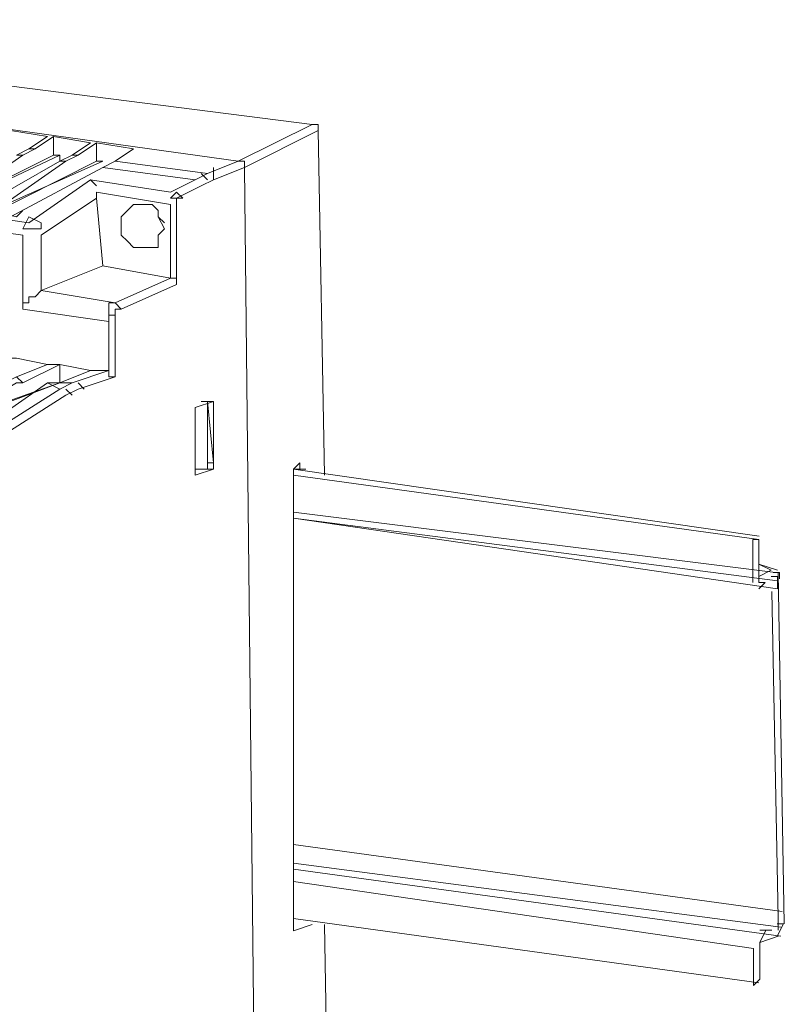
# Model space of a CAD drawing. Units: centimetres. Extents: x -13.8 to 13.8, y -9.2 to 9.2.
# Drawn here: x -6.8 to -4.8, y 3.4 to 5.9 of the extents above; entities that cross this region are included whole.
import ezdxf

# ---------------------------------------------------------------- set-up
doc = ezdxf.new("R2010")
doc.units = ezdxf.units.CM
doc.header["$MEASUREMENT"] = 0
doc.layers.add('layer 1', color=7, linetype='Continuous')

msp = doc.modelspace()

# ---------------------------------------------------------------- linework, layer by layer
at = {"layer": 'layer 1', "lineweight": 5}
for points in [[(-6.22207, 5.58028), (-6.22207, 5.58028), (-8.84206, 5.94549), (-8.84206, 5.94549)], [(-6.03153, 5.67554), (-6.03153, 5.67554), (-7.15892, 5.81845), (-7.15892, 5.81845)], [(-9.15964, 5.77081), (-9.15964, 5.77081), (-6.76194, 5.42148), (-6.76194, 5.42148)], [(-6.77782, 5.38972), (-6.77782, 5.38972), (-9.15964, 5.72317), (-9.15964, 5.72317)], [(-6.22207, 5.58028), (-6.22207, 5.58028), (-6.03153, 5.67554), (-6.03153, 5.67554)], [(-6.7143, 5.64379), (-6.7143, 5.64379), (-6.80958, 5.65967), (-6.80958, 5.65967)], [(-6.76194, 5.61203), (-6.76194, 5.61203), (-6.7143, 5.64379), (-6.7143, 5.64379)], [(-6.69844, 5.64379), (-6.69844, 5.64379), (-6.74606, 5.61203), (-6.74606, 5.61203)], [(-6.69844, 5.59615), (-6.69844, 5.59615), (-6.69844, 5.64379), (-6.69844, 5.64379)], [(-6.60316, 5.62791), (-6.60316, 5.62791), (-6.69844, 5.64379), (-6.69844, 5.64379)], [(-6.01565, 5.65967), (-6.01565, 5.65967), (-6.20619, 5.5644), (-6.20619, 5.5644)], [(-5.99977, 4.77046), (-5.99977, 4.77046), (-6.01565, 5.65967), (-6.01565, 5.65967)], [(-6.6508, 5.59615), (-6.6508, 5.59615), (-6.60316, 5.62791), (-6.60316, 5.62791)], [(-6.58728, 5.62791), (-6.58728, 5.62791), (-6.63492, 5.59615), (-6.63492, 5.59615)], [(-6.58728, 5.58028), (-6.58728, 5.58028), (-6.58728, 5.62791), (-6.58728, 5.62791)], [(-6.492, 5.61203), (-6.492, 5.61203), (-6.58728, 5.62791), (-6.58728, 5.62791)], [(-6.69844, 5.59615), (-6.69844, 5.59615), (-6.98426, 5.45324), (-6.98426, 5.45324)], [(-6.76194, 5.61203), (-6.76194, 5.61203), (-6.7937, 5.59615), (-6.7937, 5.59615)], [(-6.77782, 5.59615), (-6.77782, 5.59615), (-6.7937, 5.59615), (-6.7937, 5.59615)], [(-6.74606, 5.61203), (-6.74606, 5.61203), (-6.77782, 5.59615), (-6.77782, 5.59615)], [(-6.74606, 5.61203), (-6.74606, 5.61203), (-6.76194, 5.61203), (-6.76194, 5.61203)], [(-6.68256, 5.59615), (-6.68256, 5.59615), (-6.69844, 5.59615), (-6.69844, 5.59615)], [(-6.68256, 5.58028), (-6.68256, 5.58028), (-6.68256, 5.59615), (-6.68256, 5.59615)], [(-6.6508, 5.59615), (-6.6508, 5.59615), (-6.68256, 5.58028), (-6.68256, 5.58028)], [(-6.63492, 5.59615), (-6.63492, 5.59615), (-6.66668, 5.58028), (-6.66668, 5.58028)], [(-6.63492, 5.59615), (-6.63492, 5.59615), (-6.6508, 5.59615), (-6.6508, 5.59615)], [(-6.53964, 5.58028), (-6.53964, 5.58028), (-6.492, 5.61203), (-6.492, 5.61203)], [(-6.58728, 5.58028), (-6.58728, 5.58028), (-6.8731, 5.43736), (-6.8731, 5.43736)], [(-6.66668, 5.58028), (-6.66668, 5.58028), (-6.68256, 5.58028), (-6.68256, 5.58028)], [(-6.5714, 5.58028), (-6.5714, 5.58028), (-6.58728, 5.58028), (-6.58728, 5.58028)], [(-6.5714, 5.58028), (-6.5714, 5.58028), (-6.5714, 5.58028), (-6.5714, 5.58028)], [(-6.33322, 5.53264), (-6.33322, 5.53264), (-6.5714, 5.5644), (-6.5714, 5.5644)], [(-6.30146, 5.54852), (-6.30146, 5.54852), (-6.22207, 5.58028), (-6.22207, 5.58028)], [(-6.20619, 5.5644), (-6.20619, 5.5644), (-6.28558, 5.53264), (-6.28558, 5.53264)], [(-6.20619, 5.5644), (-6.20619, 5.5644), (-6.17443, 2.61094), (-6.17443, 2.61094)], [(-6.30146, 5.54852), (-6.30146, 5.54852), (-6.33322, 5.53264), (-6.33322, 5.53264)], [(-6.76194, 5.42148), (-6.76194, 5.42148), (-6.60316, 5.53264), (-6.60316, 5.53264)], [(-6.60316, 5.53264), (-6.60316, 5.53264), (-6.39674, 5.50088), (-6.39674, 5.50088)], [(-6.39674, 5.50088), (-6.39674, 5.50088), (-6.33322, 5.53264), (-6.33322, 5.53264)], [(-6.31734, 5.51676), (-6.31734, 5.51676), (-6.38086, 5.485), (-6.38086, 5.485)], [(-6.28558, 5.53264), (-6.28558, 5.53264), (-6.31734, 5.51676), (-6.31734, 5.51676)], [(-6.58728, 5.485), (-6.58728, 5.485), (-6.73018, 5.38972), (-6.73018, 5.38972)], [(-6.58728, 5.485), (-6.58728, 5.485), (-6.5714, 5.31034), (-6.5714, 5.31034)], [(-6.38086, 5.485), (-6.38086, 5.485), (-6.38086, 5.2627), (-6.38086, 5.2627)], [(-6.7937, 5.43736), (-6.7937, 5.43736), (-6.77782, 5.45324), (-6.77782, 5.45324)], [(-6.77782, 5.19918), (-6.77782, 5.19918), (-6.77782, 5.38972), (-6.77782, 5.38972)], [(-6.73018, 5.38972), (-6.73018, 5.38972), (-6.73018, 5.24682), (-6.73018, 5.24682)], [(-6.5714, 5.31034), (-6.5714, 5.31034), (-6.73018, 5.24682), (-6.73018, 5.24682)], [(-6.5714, 5.31034), (-6.5714, 5.31034), (-6.39674, 5.27858), (-6.39674, 5.27858)], [(-6.38086, 5.2627), (-6.38086, 5.2627), (-6.52376, 5.19918), (-6.52376, 5.19918)], [(-6.73018, 5.24682), (-6.73018, 5.24682), (-6.53964, 5.21506), (-6.53964, 5.21506)], [(-6.55552, 5.16742), (-6.55552, 5.16742), (-6.77782, 5.19918), (-6.77782, 5.19918)], [(-6.55552, 5.0404), (-6.55552, 5.0404), (-6.55552, 5.16742), (-6.55552, 5.16742)], [(-6.53964, 5.16742), (-6.53964, 5.16742), (-6.53964, 5.02452), (-6.53964, 5.02452)], [(-6.7937, 5.02452), (-6.7937, 5.02452), (-6.7143, 5.05628), (-6.7143, 5.05628)], [(-6.68256, 5.05628), (-6.68256, 5.05628), (-6.77782, 5.00864), (-6.77782, 5.00864)], [(-6.68256, 5.00864), (-6.68256, 5.00864), (-6.68256, 5.05628), (-6.68256, 5.05628)], [(-6.68256, 5.00864), (-6.68256, 5.00864), (-6.60316, 5.0404), (-6.60316, 5.0404)], [(-6.55552, 5.0404), (-6.55552, 5.0404), (-6.60316, 5.0404), (-6.60316, 5.0404)], [(-6.68256, 5.00864), (-6.68256, 5.00864), (-6.9525, 4.91336), (-6.9525, 4.91336)], [(-6.77782, 5.00864), (-6.77782, 5.00864), (-6.7937, 5.00864), (-6.7937, 5.00864)], [(-6.68256, 4.99276), (-6.68256, 4.99276), (-6.7143, 5.00864), (-6.7143, 5.00864)], [(-6.68256, 5.00864), (-6.68256, 5.00864), (-6.68256, 5.00864), (-6.68256, 5.00864)], [(-6.6508, 5.00864), (-6.6508, 5.00864), (-6.68256, 4.99276), (-6.68256, 4.99276)], [(-6.53964, 5.02452), (-6.53964, 5.02452), (-6.63492, 4.99276), (-6.63492, 4.99276)], [(-6.85722, 4.8816), (-6.85722, 4.8816), (-6.68256, 4.99276), (-6.68256, 4.99276)], [(-6.63492, 4.99276), (-6.63492, 4.99276), (-6.66668, 4.97688), (-6.66668, 4.97688)], [(-6.66668, 4.97688), (-6.66668, 4.97688), (-6.84134, 4.86572), (-6.84134, 4.86572)], [(-6.30146, 4.961), (-6.30146, 4.961), (-6.30146, 4.80222), (-6.30146, 4.80222)], [(-6.30146, 4.961), (-6.30146, 4.961), (-6.28558, 4.80222), (-6.28558, 4.80222)], [(-6.30146, 4.80222), (-6.30146, 4.80222), (-6.28558, 4.80222), (-6.28558, 4.80222)], [(-6.07917, 4.78634), (-6.07917, 4.78634), (-6.06329, 4.80222), (-6.06329, 4.80222)], [(-6.06329, 4.80222), (-6.06329, 4.80222), (-6.06329, 4.78634), (-6.06329, 4.78634)], [(-6.33322, 4.78634), (-6.33322, 4.78634), (-6.30146, 4.78634), (-6.30146, 4.78634)], [(-6.28558, 4.78634), (-6.28558, 4.78634), (-6.30146, 4.78634), (-6.30146, 4.78634)], [(-4.87864, 4.61355), (-4.87864, 4.61355), (-6.07917, 4.78634), (-6.07917, 4.78634)], [(-6.07917, 3.59543), (-6.07917, 3.59543), (-6.07917, 4.78634), (-6.07917, 4.78634)], [(-6.06329, 4.78634), (-6.06329, 4.78634), (-6.07917, 4.78634), (-6.07917, 4.78634)], [(-6.06329, 4.78634), (-6.06329, 4.78634), (-6.04741, 4.78634), (-6.04741, 4.78634)], [(-6.04741, 4.78634), (-6.04741, 4.78634), (-6.04741, 4.78634), (-6.04741, 4.78634)], [(-4.8787, 4.60455), (-4.8787, 4.60455), (-6.07917, 4.77046), (-6.07917, 4.77046)], [(-4.82926, 4.51828), (-4.82926, 4.51828), (-6.07917, 4.67518), (-6.07917, 4.67518)], [(-6.07917, 4.6593), (-6.07917, 4.6593), (-4.83106, 4.49847), (-4.83106, 4.49847)], [(-4.83106, 4.47751), (-4.83106, 4.47751), (-6.07917, 4.6593), (-6.07917, 4.6593)], [(-4.89458, 4.60455), (-4.89458, 4.60455), (-4.89458, 4.49339), (-4.89458, 4.49339)], [(-4.8787, 4.60455), (-4.8787, 4.60455), (-4.89458, 4.60455), (-4.89458, 4.60455)], [(-4.8787, 4.50927), (-4.8787, 4.50927), (-4.8787, 4.60455), (-4.8787, 4.60455)], [(-4.83106, 4.52515), (-4.83106, 4.52515), (-4.8787, 4.54103), (-4.8787, 4.54103)], [(-4.84694, 4.52515), (-4.84694, 4.52515), (-4.8787, 4.54103), (-4.8787, 4.54103)], [(-4.84694, 4.52515), (-4.84694, 4.52515), (-4.8787, 4.50927), (-4.8787, 4.50927)], [(-4.81338, 3.61318), (-4.81338, 3.61318), (-4.82926, 4.51828), (-4.82926, 4.51828)], [(-4.8787, 4.47751), (-4.8787, 4.47751), (-4.86282, 4.49339), (-4.86282, 4.49339)], [(-4.84514, 4.47064), (-4.84514, 4.47064), (-4.82926, 3.62906), (-4.82926, 3.62906)], [(-4.81851, 3.64494), (-4.81851, 3.64494), (-6.07917, 3.81773), (-6.07917, 3.81773)], [(-4.82238, 3.60483), (-4.82238, 3.60483), (-6.07917, 3.77009), (-6.07917, 3.77009)], [(-4.82205, 3.58142), (-4.82205, 3.58142), (-6.07917, 3.75421), (-6.07917, 3.75421)], [(-4.89272, 3.54968), (-4.89272, 3.54968), (-6.07917, 3.72245), (-6.07917, 3.72245)], [(-4.8787, 3.46128), (-4.8787, 3.46128), (-6.07917, 3.62719), (-6.07917, 3.62719)], [(-6.03153, 3.61131), (-6.03153, 3.61131), (-6.07917, 3.59543), (-6.07917, 3.59543)], [(-5.98389, 2.70622), (-5.98389, 2.70622), (-5.99977, 3.61131), (-5.99977, 3.61131)], [(-4.84514, 3.5973), (-4.84514, 3.5973), (-4.8769, 3.5973), (-4.8769, 3.5973)], [(-4.8769, 3.56556), (-4.8769, 3.56556), (-4.82926, 3.58143), (-4.82926, 3.58143)], [(-4.8769, 3.47028), (-4.8769, 3.47028), (-4.8769, 3.56556), (-4.8769, 3.56556)], [(-4.89278, 3.54968), (-4.89278, 3.54968), (-4.89278, 3.45441), (-4.89278, 3.45441)], [(-4.89278, 3.45441), (-4.89278, 3.45441), (-4.8769, 3.47028), (-4.8769, 3.47028)]]:
    msp.add_open_spline(points, degree=3, dxfattribs=at)
for points, knots in [([(-6.01565, 5.65967), (-6.01565, 5.65967), (-6.01565, 5.65967), (-6.01565, 5.65967), (-6.01565, 5.65967), (-6.01565, 5.65967), (-6.01565, 5.67554), (-6.01565, 5.67554), (-6.01565, 5.67554), (-6.01565, 5.67554), (-6.01565, 5.67554), (-6.01565, 5.67554), (-6.01565, 5.67554), (-6.01565, 5.67554), (-6.01565, 5.67554), (-6.01565, 5.67554), (-6.01565, 5.67554), (-6.01565, 5.67554), (-6.01565, 5.67554), (-6.01565, 5.67554), (-6.01565, 5.67554), (-6.01565, 5.67554), (-6.03153, 5.67554), (-6.03153, 5.67554)], [0, 0, 0, 0, 0.1666667, 0.1666667, 0.1666667, 0.1666667, 0.3333333, 0.3333333, 0.3333333, 0.3333333, 0.5, 0.5, 0.5, 0.5, 0.6666667, 0.6666667, 0.6666667, 0.6666667, 0.8333333, 0.8333333, 0.8333333, 0.8333333, 1, 1, 1, 1]), ([(-6.01565, 5.65967), (-6.01565, 5.65967), (-6.01565, 5.65967), (-6.01565, 5.65967), (-6.01565, 5.65967), (-6.01565, 5.65967), (-6.01565, 5.65967), (-6.01565, 5.65967)], [0, 0, 0, 0, 0.5, 0.5, 0.5, 0.5, 1, 1, 1, 1]), ([(-6.77782, 5.59615), (-6.77782, 5.59615), (-6.98426, 5.45324), (-6.98426, 5.45324), (-6.98426, 5.45324), (-6.98426, 5.45324), (-6.90486, 5.45324), (-6.90486, 5.45324), (-6.90486, 5.45324), (-6.90486, 5.45324), (-6.68256, 5.58028), (-6.68256, 5.58028)], [0, 0, 0, 0, 0.3333333, 0.3333333, 0.3333333, 0.3333333, 0.6666667, 0.6666667, 0.6666667, 0.6666667, 1, 1, 1, 1]), ([(-6.68256, 5.59615), (-6.68256, 5.59615), (-6.9525, 5.46912), (-6.9525, 5.46912), (-6.9525, 5.46912), (-6.9525, 5.46912), (-6.88898, 5.45324), (-6.88898, 5.45324)], [0, 0, 0, 0, 0.5, 0.5, 0.5, 0.5, 1, 1, 1, 1]), ([(-6.66668, 5.58028), (-6.66668, 5.58028), (-6.8731, 5.43736), (-6.8731, 5.43736), (-6.8731, 5.43736), (-6.8731, 5.43736), (-6.80958, 5.43736), (-6.80958, 5.43736), (-6.80958, 5.43736), (-6.80958, 5.43736), (-6.5714, 5.5644), (-6.5714, 5.5644)], [0, 0, 0, 0, 0.3333333, 0.3333333, 0.3333333, 0.3333333, 0.6666667, 0.6666667, 0.6666667, 0.6666667, 1, 1, 1, 1]), ([(-6.5714, 5.58028), (-6.5714, 5.58028), (-6.85722, 5.45324), (-6.85722, 5.45324), (-6.85722, 5.45324), (-6.85722, 5.45324), (-6.7937, 5.43736), (-6.7937, 5.43736)], [0, 0, 0, 0, 0.5, 0.5, 0.5, 0.5, 1, 1, 1, 1]), ([(-6.30146, 5.54852), (-6.30146, 5.54852), (-6.53964, 5.58028), (-6.53964, 5.58028), (-6.53964, 5.58028), (-6.53964, 5.58028), (-6.5714, 5.5644), (-6.5714, 5.5644)], [0, 0, 0, 0, 0.5, 0.5, 0.5, 0.5, 1, 1, 1, 1]), ([(-6.28558, 5.53264), (-6.28558, 5.53264), (-6.28558, 5.53264), (-6.28558, 5.53264), (-6.28558, 5.53264), (-6.28558, 5.53264), (-6.28558, 5.53264), (-6.28558, 5.53264), (-6.28558, 5.53264), (-6.28558, 5.53264), (-6.28558, 5.53264), (-6.28558, 5.53264), (-6.28558, 5.53264), (-6.28558, 5.53264), (-6.28558, 5.5644), (-6.28558, 5.5644)], [0, 0, 0, 0, 0.25, 0.25, 0.25, 0.25, 0.5, 0.5, 0.5, 0.5, 0.75, 0.75, 0.75, 0.75, 1, 1, 1, 1]), ([(-6.20619, 5.5644), (-6.20619, 5.5644), (-6.20619, 5.58028), (-6.20619, 5.58028), (-6.20619, 5.58028), (-6.20619, 5.58028), (-6.20619, 5.58028), (-6.20619, 5.58028), (-6.20619, 5.58028), (-6.20619, 5.58028), (-6.20619, 5.58028), (-6.20619, 5.58028), (-6.20619, 5.58028), (-6.20619, 5.58028), (-6.20619, 5.58028), (-6.20619, 5.58028), (-6.20619, 5.58028), (-6.20619, 5.58028), (-6.20619, 5.58028), (-6.20619, 5.58028), (-6.20619, 5.58028), (-6.20619, 5.58028), (-6.20619, 5.58028), (-6.20619, 5.58028), (-6.20619, 5.58028), (-6.20619, 5.58028), (-6.22207, 5.58028), (-6.22207, 5.58028)], [0, 0, 0, 0, 0.1428571, 0.1428571, 0.1428571, 0.1428571, 0.2857143, 0.2857143, 0.2857143, 0.2857143, 0.4285714, 0.4285714, 0.4285714, 0.4285714, 0.5714286, 0.5714286, 0.5714286, 0.5714286, 0.7142857, 0.7142857, 0.7142857, 0.7142857, 0.8571429, 0.8571429, 0.8571429, 0.8571429, 1, 1, 1, 1]), ([(-6.20619, 5.5644), (-6.20619, 5.5644), (-6.20619, 5.5644), (-6.20619, 5.5644), (-6.20619, 5.5644), (-6.20619, 5.5644), (-6.20619, 5.5644), (-6.20619, 5.5644)], [0, 0, 0, 0, 0.5, 0.5, 0.5, 0.5, 1, 1, 1, 1]), ([(-6.30146, 5.53264), (-6.30146, 5.53264), (-6.30146, 5.53264), (-6.30146, 5.53264), (-6.30146, 5.53264), (-6.30146, 5.53264), (-6.31734, 5.54852), (-6.31734, 5.54852)], [0, 0, 0, 0, 0.5, 0.5, 0.5, 0.5, 1, 1, 1, 1]), ([(-6.58728, 5.51676), (-6.58728, 5.51676), (-6.58728, 5.51676), (-6.58728, 5.51676), (-6.58728, 5.51676), (-6.58728, 5.51676), (-6.60316, 5.53264), (-6.60316, 5.53264)], [0, 0, 0, 0, 0.5, 0.5, 0.5, 0.5, 1, 1, 1, 1]), ([(-6.58728, 5.485), (-6.58728, 5.485), (-6.58728, 5.485), (-6.58728, 5.485), (-6.58728, 5.485), (-6.58728, 5.485), (-6.58728, 5.50088), (-6.58728, 5.50088), (-6.58728, 5.50088), (-6.58728, 5.50088), (-6.58728, 5.50088), (-6.58728, 5.50088)], [0, 0, 0, 0, 0.3333333, 0.3333333, 0.3333333, 0.3333333, 0.6666667, 0.6666667, 0.6666667, 0.6666667, 1, 1, 1, 1]), ([(-6.39674, 5.27858), (-6.39674, 5.27858), (-6.39674, 5.46912), (-6.39674, 5.46912), (-6.39674, 5.46912), (-6.39674, 5.46912), (-6.58728, 5.50088), (-6.58728, 5.50088)], [0, 0, 0, 0, 0.5, 0.5, 0.5, 0.5, 1, 1, 1, 1]), ([(-6.38086, 5.50088), (-6.38086, 5.50088), (-6.38086, 5.50088), (-6.38086, 5.50088), (-6.38086, 5.50088), (-6.38086, 5.50088), (-6.39674, 5.485), (-6.39674, 5.485), (-6.39674, 5.485), (-6.39674, 5.485), (-6.39674, 5.485), (-6.39674, 5.485), (-6.39674, 5.485), (-6.39674, 5.485), (-6.39674, 5.485), (-6.39674, 5.485)], [0, 0, 0, 0, 0.25, 0.25, 0.25, 0.25, 0.5, 0.5, 0.5, 0.5, 0.75, 0.75, 0.75, 0.75, 1, 1, 1, 1]), ([(-6.36498, 5.485), (-6.36498, 5.485), (-6.36498, 5.485), (-6.36498, 5.485), (-6.36498, 5.485), (-6.36498, 5.485), (-6.38086, 5.50088), (-6.38086, 5.50088)], [0, 0, 0, 0, 0.5, 0.5, 0.5, 0.5, 1, 1, 1, 1]), ([(-6.47612, 5.46912), (-6.47612, 5.46912), (-6.492, 5.46912), (-6.492, 5.46912), (-6.492, 5.46912), (-6.492, 5.46912), (-6.50788, 5.45324), (-6.50788, 5.45324), (-6.50788, 5.45324), (-6.50788, 5.45324), (-6.52376, 5.43736), (-6.52376, 5.43736), (-6.52376, 5.43736), (-6.52376, 5.43736), (-6.52376, 5.42148), (-6.52376, 5.42148), (-6.52376, 5.42148), (-6.52376, 5.42148), (-6.52376, 5.38972), (-6.52376, 5.38972), (-6.52376, 5.38972), (-6.52376, 5.38972), (-6.50788, 5.37386), (-6.50788, 5.37386), (-6.50788, 5.37386), (-6.50788, 5.37386), (-6.492, 5.35798), (-6.492, 5.35798), (-6.492, 5.35798), (-6.492, 5.35798), (-6.47612, 5.35798), (-6.47612, 5.35798), (-6.47612, 5.35798), (-6.47612, 5.35798), (-6.44436, 5.35798), (-6.44436, 5.35798), (-6.44436, 5.35798), (-6.44436, 5.35798), (-6.42848, 5.35798), (-6.42848, 5.35798), (-6.42848, 5.35798), (-6.42848, 5.35798), (-6.42848, 5.38972), (-6.42848, 5.38972), (-6.42848, 5.38972), (-6.42848, 5.38972), (-6.41262, 5.4056), (-6.41262, 5.4056), (-6.41262, 5.4056), (-6.41262, 5.4056), (-6.42848, 5.43736), (-6.42848, 5.43736), (-6.42848, 5.43736), (-6.42848, 5.43736), (-6.42848, 5.45324), (-6.42848, 5.45324), (-6.42848, 5.45324), (-6.42848, 5.45324), (-6.44436, 5.46912), (-6.44436, 5.46912), (-6.44436, 5.46912), (-6.44436, 5.46912), (-6.47612, 5.46912), (-6.47612, 5.46912)], [0, 0, 0, 0, 0.0625, 0.0625, 0.0625, 0.0625, 0.125, 0.125, 0.125, 0.125, 0.1875, 0.1875, 0.1875, 0.1875, 0.25, 0.25, 0.25, 0.25, 0.3125, 0.3125, 0.3125, 0.3125, 0.375, 0.375, 0.375, 0.375, 0.4375, 0.4375, 0.4375, 0.4375, 0.5, 0.5, 0.5, 0.5, 0.5625, 0.5625, 0.5625, 0.5625, 0.625, 0.625, 0.625, 0.625, 0.6875, 0.6875, 0.6875, 0.6875, 0.75, 0.75, 0.75, 0.75, 0.8125, 0.8125, 0.8125, 0.8125, 0.875, 0.875, 0.875, 0.875, 0.9375, 0.9375, 0.9375, 0.9375, 1, 1, 1, 1]), ([(-6.39674, 5.485), (-6.39674, 5.485), (-6.39674, 5.485), (-6.39674, 5.485), (-6.39674, 5.485), (-6.39674, 5.485), (-6.38086, 5.485), (-6.38086, 5.485), (-6.38086, 5.485), (-6.38086, 5.485), (-6.38086, 5.485), (-6.38086, 5.485), (-6.38086, 5.485), (-6.38086, 5.485), (-6.36498, 5.485), (-6.36498, 5.485)], [0, 0, 0, 0, 0.25, 0.25, 0.25, 0.25, 0.5, 0.5, 0.5, 0.5, 0.75, 0.75, 0.75, 0.75, 1, 1, 1, 1]), ([(-6.76194, 5.43736), (-6.76194, 5.43736), (-6.76194, 5.43736), (-6.76194, 5.43736), (-6.76194, 5.43736), (-6.76194, 5.43736), (-6.77782, 5.4056), (-6.77782, 5.4056), (-6.77782, 5.4056), (-6.77782, 5.4056), (-6.77782, 5.4056), (-6.77782, 5.4056), (-6.77782, 5.4056), (-6.77782, 5.4056), (-6.77782, 5.4056), (-6.77782, 5.4056)], [0, 0, 0, 0, 0.25, 0.25, 0.25, 0.25, 0.5, 0.5, 0.5, 0.5, 0.75, 0.75, 0.75, 0.75, 1, 1, 1, 1]), ([(-6.73018, 5.4056), (-6.73018, 5.4056), (-6.73018, 5.4056), (-6.73018, 5.4056), (-6.73018, 5.4056), (-6.73018, 5.4056), (-6.73018, 5.42148), (-6.73018, 5.42148), (-6.73018, 5.42148), (-6.73018, 5.42148), (-6.76194, 5.43736), (-6.76194, 5.43736)], [0, 0, 0, 0, 0.3333333, 0.3333333, 0.3333333, 0.3333333, 0.6666667, 0.6666667, 0.6666667, 0.6666667, 1, 1, 1, 1]), ([(-6.42848, 5.45324), (-6.42848, 5.45324), (-6.42848, 5.43736), (-6.42848, 5.43736), (-6.42848, 5.43736), (-6.42848, 5.43736), (-6.41262, 5.42148), (-6.41262, 5.42148)], [0, 0, 0, 0, 0.5, 0.5, 0.5, 0.5, 1, 1, 1, 1]), ([(-6.60316, 5.0404), (-6.60316, 5.0404), (-6.68256, 5.05628), (-6.68256, 5.05628), (-6.68256, 5.05628), (-6.68256, 5.05628), (-6.7143, 5.05628), (-6.7143, 5.05628), (-6.7143, 5.05628), (-6.7143, 5.05628), (-6.7937, 5.07216), (-6.7937, 5.07216), (-6.7937, 5.07216), (-6.7937, 5.07216), (-6.82546, 5.07216), (-6.82546, 5.07216), (-6.82546, 5.07216), (-6.82546, 5.07216), (-6.88898, 5.08804), (-6.88898, 5.08804), (-6.88898, 5.08804), (-6.88898, 5.08804), (-6.92074, 5.08804), (-6.92074, 5.08804), (-6.92074, 5.08804), (-6.92074, 5.08804), (-7.00012, 5.1039), (-7.00012, 5.1039), (-7.00012, 5.1039), (-7.00012, 5.1039), (-7.03188, 5.1039), (-7.03188, 5.1039), (-7.03188, 5.1039), (-7.03188, 5.1039), (-7.11128, 5.11978), (-7.11128, 5.11978), (-7.11128, 5.11978), (-7.11128, 5.11978), (-7.14304, 5.11978), (-7.14304, 5.11978), (-7.14304, 5.11978), (-7.14304, 5.11978), (-7.22244, 5.11978), (-7.22244, 5.11978), (-7.22244, 5.11978), (-7.22244, 5.11978), (-7.2542, 5.13566), (-7.2542, 5.13566), (-7.2542, 5.13566), (-7.2542, 5.13566), (-7.3177, 5.13566), (-7.3177, 5.13566), (-7.3177, 5.13566), (-7.3177, 5.13566), (-7.33358, 5.15154), (-7.33358, 5.15154), (-7.33358, 5.15154), (-7.33358, 5.15154), (-7.42885, 5.15154), (-7.42885, 5.15154), (-7.42885, 5.15154), (-7.42885, 5.15154), (-7.44473, 5.16742), (-7.44473, 5.16742), (-7.44473, 5.16742), (-7.44473, 5.16742), (-7.54001, 5.16742), (-7.54001, 5.16742), (-7.54001, 5.16742), (-7.54001, 5.16742), (-7.55589, 5.1833), (-7.55589, 5.1833), (-7.55589, 5.1833), (-7.55589, 5.1833), (-7.63527, 5.1833), (-7.63527, 5.1833), (-7.63527, 5.1833), (-7.63527, 5.1833), (-7.65115, 5.1833), (-7.65115, 5.1833), (-7.65115, 5.1833), (-7.65115, 5.1833), (-7.74643, 5.19918), (-7.74643, 5.19918), (-7.74643, 5.19918), (-7.74643, 5.19918), (-7.76231, 5.19918), (-7.76231, 5.19918), (-7.76231, 5.19918), (-7.76231, 5.19918), (-7.85757, 5.21506), (-7.85757, 5.21506), (-7.85757, 5.21506), (-7.85757, 5.21506), (-7.87345, 5.21506), (-7.87345, 5.21506), (-7.87345, 5.21506), (-7.87345, 5.21506), (-7.96873, 5.23094), (-7.96873, 5.23094), (-7.96873, 5.23094), (-7.96873, 5.23094), (-7.98461, 5.23094), (-7.98461, 5.23094), (-7.98461, 5.23094), (-7.98461, 5.23094), (-8.06401, 5.24682), (-8.06401, 5.24682), (-8.06401, 5.24682), (-8.06401, 5.24682), (-8.07989, 5.24682), (-8.07989, 5.24682), (-8.07989, 5.24682), (-8.07989, 5.24682), (-8.17515, 5.2627), (-8.17515, 5.2627), (-8.17515, 5.2627), (-8.17515, 5.2627), (-8.19103, 5.2627), (-8.19103, 5.2627), (-8.19103, 5.2627), (-8.19103, 5.2627), (-8.28631, 5.27858), (-8.28631, 5.27858), (-8.28631, 5.27858), (-8.28631, 5.27858), (-8.30219, 5.27858), (-8.30219, 5.27858), (-8.30219, 5.27858), (-8.30219, 5.27858), (-8.39747, 5.29446), (-8.39747, 5.29446), (-8.39747, 5.29446), (-8.39747, 5.29446), (-8.39747, 5.29446), (-8.39747, 5.29446), (-8.39747, 5.29446), (-8.39747, 5.29446), (-8.49273, 5.31034), (-8.49273, 5.31034), (-8.49273, 5.31034), (-8.49273, 5.31034), (-8.50861, 5.31034), (-8.50861, 5.31034), (-8.50861, 5.31034), (-8.50861, 5.31034), (-8.60388, 5.32622), (-8.60388, 5.32622), (-8.60388, 5.32622), (-8.60388, 5.32622), (-8.61976, 5.32622), (-8.61976, 5.32622), (-8.61976, 5.32622), (-8.61976, 5.32622), (-8.71502, 5.3421), (-8.71502, 5.3421), (-8.71502, 5.3421), (-8.71502, 5.3421), (-8.7309, 5.3421), (-8.7309, 5.3421), (-8.7309, 5.3421), (-8.7309, 5.3421), (-8.8103, 5.35798), (-8.8103, 5.35798), (-8.8103, 5.35798), (-8.8103, 5.35798), (-8.82618, 5.35798), (-8.82618, 5.35798), (-8.82618, 5.35798), (-8.82618, 5.35798), (-8.92146, 5.37386), (-8.92146, 5.37386), (-8.92146, 5.37386), (-8.92146, 5.37386), (-8.93734, 5.37386), (-8.93734, 5.37386), (-8.93734, 5.37386), (-8.93734, 5.37386), (-9.0326, 5.38972), (-9.0326, 5.38972), (-9.0326, 5.38972), (-9.0326, 5.38972), (-9.04848, 5.38972), (-9.04848, 5.38972), (-9.04848, 5.38972), (-9.04848, 5.38972), (-9.14376, 5.38972), (-9.14376, 5.38972), (-9.14376, 5.38972), (-9.14376, 5.38972), (-9.15964, 5.38972), (-9.15964, 5.38972), (-9.15964, 5.38972), (-9.15964, 5.38972), (-9.15964, 5.38972), (-9.15964, 5.38972)], [0, 0, 0, 0, 0.0204082, 0.0204082, 0.0204082, 0.0204082, 0.0408163, 0.0408163, 0.0408163, 0.0408163, 0.0612245, 0.0612245, 0.0612245, 0.0612245, 0.0816327, 0.0816327, 0.0816327, 0.0816327, 0.1020408, 0.1020408, 0.1020408, 0.1020408, 0.122449, 0.122449, 0.122449, 0.122449, 0.1428571, 0.1428571, 0.1428571, 0.1428571, 0.1632653, 0.1632653, 0.1632653, 0.1632653, 0.1836735, 0.1836735, 0.1836735, 0.1836735, 0.2040816, 0.2040816, 0.2040816, 0.2040816, 0.2244898, 0.2244898, 0.2244898, 0.2244898, 0.244898, 0.244898, 0.244898, 0.244898, 0.2653061, 0.2653061, 0.2653061, 0.2653061, 0.2857143, 0.2857143, 0.2857143, 0.2857143, 0.3061224, 0.3061224, 0.3061224, 0.3061224, 0.3265306, 0.3265306, 0.3265306, 0.3265306, 0.3469388, 0.3469388, 0.3469388, 0.3469388, 0.3673469, 0.3673469, 0.3673469, 0.3673469, 0.3877551, 0.3877551, 0.3877551, 0.3877551, 0.4081633, 0.4081633, 0.4081633, 0.4081633, 0.4285714, 0.4285714, 0.4285714, 0.4285714, 0.4489796, 0.4489796, 0.4489796, 0.4489796, 0.4693878, 0.4693878, 0.4693878, 0.4693878, 0.4897959, 0.4897959, 0.4897959, 0.4897959, 0.5102041, 0.5102041, 0.5102041, 0.5102041, 0.5306122, 0.5306122, 0.5306122, 0.5306122, 0.5510204, 0.5510204, 0.5510204, 0.5510204, 0.5714286, 0.5714286, 0.5714286, 0.5714286, 0.5918367, 0.5918367, 0.5918367, 0.5918367, 0.6122449, 0.6122449, 0.6122449, 0.6122449, 0.6326531, 0.6326531, 0.6326531, 0.6326531, 0.6530612, 0.6530612, 0.6530612, 0.6530612, 0.6734694, 0.6734694, 0.6734694, 0.6734694, 0.6938776, 0.6938776, 0.6938776, 0.6938776, 0.7142857, 0.7142857, 0.7142857, 0.7142857, 0.7346939, 0.7346939, 0.7346939, 0.7346939, 0.755102, 0.755102, 0.755102, 0.755102, 0.7755102, 0.7755102, 0.7755102, 0.7755102, 0.7959184, 0.7959184, 0.7959184, 0.7959184, 0.8163265, 0.8163265, 0.8163265, 0.8163265, 0.8367347, 0.8367347, 0.8367347, 0.8367347, 0.8571429, 0.8571429, 0.8571429, 0.8571429, 0.877551, 0.877551, 0.877551, 0.877551, 0.8979592, 0.8979592, 0.8979592, 0.8979592, 0.9183673, 0.9183673, 0.9183673, 0.9183673, 0.9387755, 0.9387755, 0.9387755, 0.9387755, 0.9591837, 0.9591837, 0.9591837, 0.9591837, 0.9795918, 0.9795918, 0.9795918, 0.9795918, 1, 1, 1, 1]), ([(-6.77782, 5.4056), (-6.77782, 5.4056), (-6.77782, 5.4056), (-6.77782, 5.4056), (-6.77782, 5.4056), (-6.77782, 5.4056), (-6.76194, 5.4056), (-6.76194, 5.4056), (-6.76194, 5.4056), (-6.76194, 5.4056), (-6.76194, 5.4056), (-6.76194, 5.4056), (-6.76194, 5.4056), (-6.76194, 5.4056), (-6.73018, 5.4056), (-6.73018, 5.4056)], [0, 0, 0, 0, 0.25, 0.25, 0.25, 0.25, 0.5, 0.5, 0.5, 0.5, 0.75, 0.75, 0.75, 0.75, 1, 1, 1, 1]), ([(-6.53964, 5.21506), (-6.53964, 5.21506), (-6.39674, 5.27858), (-6.39674, 5.27858), (-6.39674, 5.27858), (-6.39674, 5.27858), (-6.39674, 5.27858), (-6.39674, 5.27858)], [0, 0, 0, 0, 0.5, 0.5, 0.5, 0.5, 1, 1, 1, 1]), ([(-6.38086, 5.2627), (-6.38086, 5.2627), (-6.38086, 5.2627), (-6.38086, 5.2627), (-6.38086, 5.2627), (-6.38086, 5.2627), (-6.38086, 5.27858), (-6.38086, 5.27858), (-6.38086, 5.27858), (-6.38086, 5.27858), (-6.38086, 5.27858), (-6.38086, 5.27858), (-6.38086, 5.27858), (-6.38086, 5.27858), (-6.38086, 5.27858), (-6.38086, 5.27858), (-6.38086, 5.27858), (-6.38086, 5.27858), (-6.39674, 5.27858), (-6.39674, 5.27858), (-6.39674, 5.27858), (-6.39674, 5.27858), (-6.39674, 5.27858), (-6.39674, 5.27858), (-6.39674, 5.27858), (-6.39674, 5.27858), (-6.39674, 5.27858), (-6.39674, 5.27858), (-6.39674, 5.27858), (-6.39674, 5.27858), (-6.39674, 5.27858), (-6.39674, 5.27858)], [0, 0, 0, 0, 0.125, 0.125, 0.125, 0.125, 0.25, 0.25, 0.25, 0.25, 0.375, 0.375, 0.375, 0.375, 0.5, 0.5, 0.5, 0.5, 0.625, 0.625, 0.625, 0.625, 0.75, 0.75, 0.75, 0.75, 0.875, 0.875, 0.875, 0.875, 1, 1, 1, 1]), ([(-6.73018, 5.24682), (-6.73018, 5.24682), (-6.74606, 5.23094), (-6.74606, 5.23094), (-6.74606, 5.23094), (-6.74606, 5.23094), (-6.74606, 5.23094), (-6.74606, 5.23094), (-6.74606, 5.23094), (-6.74606, 5.23094), (-6.74606, 5.23094), (-6.74606, 5.23094), (-6.74606, 5.23094), (-6.74606, 5.23094), (-6.76194, 5.23094), (-6.76194, 5.23094), (-6.76194, 5.23094), (-6.76194, 5.23094), (-6.76194, 5.21506), (-6.76194, 5.21506), (-6.76194, 5.21506), (-6.76194, 5.21506), (-6.77782, 5.21506), (-6.77782, 5.21506), (-6.77782, 5.21506), (-6.77782, 5.21506), (-6.77782, 5.21506), (-6.77782, 5.21506), (-6.77782, 5.21506), (-6.77782, 5.21506), (-6.77782, 5.19918), (-6.77782, 5.19918)], [0, 0, 0, 0, 0.125, 0.125, 0.125, 0.125, 0.25, 0.25, 0.25, 0.25, 0.375, 0.375, 0.375, 0.375, 0.5, 0.5, 0.5, 0.5, 0.625, 0.625, 0.625, 0.625, 0.75, 0.75, 0.75, 0.75, 0.875, 0.875, 0.875, 0.875, 1, 1, 1, 1]), ([(-6.53964, 5.21506), (-6.53964, 5.21506), (-6.55552, 5.21506), (-6.55552, 5.21506), (-6.55552, 5.21506), (-6.55552, 5.21506), (-6.55552, 5.21506), (-6.55552, 5.21506), (-6.55552, 5.21506), (-6.55552, 5.21506), (-6.55552, 5.19918), (-6.55552, 5.19918), (-6.55552, 5.19918), (-6.55552, 5.19918), (-6.55552, 5.19918), (-6.55552, 5.19918), (-6.55552, 5.19918), (-6.55552, 5.19918), (-6.55552, 5.19918), (-6.55552, 5.19918), (-6.55552, 5.19918), (-6.55552, 5.19918), (-6.55552, 5.1833), (-6.55552, 5.1833), (-6.55552, 5.1833), (-6.55552, 5.1833), (-6.55552, 5.1833), (-6.55552, 5.1833), (-6.55552, 5.1833), (-6.55552, 5.1833), (-6.55552, 5.1833), (-6.55552, 5.1833), (-6.55552, 5.1833), (-6.55552, 5.1833), (-6.55552, 5.16742), (-6.55552, 5.16742)], [0, 0, 0, 0, 0.1111111, 0.1111111, 0.1111111, 0.1111111, 0.2222222, 0.2222222, 0.2222222, 0.2222222, 0.3333333, 0.3333333, 0.3333333, 0.3333333, 0.4444444, 0.4444444, 0.4444444, 0.4444444, 0.5555556, 0.5555556, 0.5555556, 0.5555556, 0.6666667, 0.6666667, 0.6666667, 0.6666667, 0.7777778, 0.7777778, 0.7777778, 0.7777778, 0.8888889, 0.8888889, 0.8888889, 0.8888889, 1, 1, 1, 1]), ([(-6.52376, 5.19918), (-6.52376, 5.19918), (-6.52376, 5.19918), (-6.52376, 5.19918), (-6.52376, 5.19918), (-6.52376, 5.19918), (-6.52376, 5.19918), (-6.52376, 5.19918), (-6.52376, 5.19918), (-6.52376, 5.19918), (-6.52376, 5.19918), (-6.52376, 5.19918), (-6.52376, 5.19918), (-6.52376, 5.19918), (-6.53964, 5.21506), (-6.53964, 5.21506)], [0, 0, 0, 0, 0.25, 0.25, 0.25, 0.25, 0.5, 0.5, 0.5, 0.5, 0.75, 0.75, 0.75, 0.75, 1, 1, 1, 1]), ([(-6.55552, 5.1833), (-6.55552, 5.1833), (-6.55552, 5.1833), (-6.55552, 5.1833), (-6.55552, 5.1833), (-6.55552, 5.1833), (-6.55552, 5.1833), (-6.55552, 5.1833), (-6.55552, 5.1833), (-6.55552, 5.1833), (-6.55552, 5.1833), (-6.55552, 5.1833), (-6.55552, 5.1833), (-6.55552, 5.1833), (-6.53964, 5.1833), (-6.53964, 5.1833)], [0, 0, 0, 0, 0.25, 0.25, 0.25, 0.25, 0.5, 0.5, 0.5, 0.5, 0.75, 0.75, 0.75, 0.75, 1, 1, 1, 1]), ([(-6.52376, 5.19918), (-6.52376, 5.19918), (-6.53964, 5.19918), (-6.53964, 5.19918), (-6.53964, 5.19918), (-6.53964, 5.19918), (-6.53964, 5.19918), (-6.53964, 5.19918), (-6.53964, 5.19918), (-6.53964, 5.19918), (-6.53964, 5.1833), (-6.53964, 5.1833), (-6.53964, 5.1833), (-6.53964, 5.1833), (-6.53964, 5.1833), (-6.53964, 5.1833), (-6.53964, 5.1833), (-6.53964, 5.1833), (-6.53964, 5.1833), (-6.53964, 5.1833), (-6.53964, 5.1833), (-6.53964, 5.1833), (-6.53964, 5.1833), (-6.53964, 5.1833), (-6.53964, 5.1833), (-6.53964, 5.1833), (-6.53964, 5.1833), (-6.53964, 5.1833), (-6.53964, 5.1833), (-6.53964, 5.1833), (-6.53964, 5.16742), (-6.53964, 5.16742)], [0, 0, 0, 0, 0.125, 0.125, 0.125, 0.125, 0.25, 0.25, 0.25, 0.25, 0.375, 0.375, 0.375, 0.375, 0.5, 0.5, 0.5, 0.5, 0.625, 0.625, 0.625, 0.625, 0.75, 0.75, 0.75, 0.75, 0.875, 0.875, 0.875, 0.875, 1, 1, 1, 1]), ([(-6.6508, 5.00864), (-6.6508, 5.00864), (-6.55552, 5.0404), (-6.55552, 5.0404), (-6.55552, 5.0404), (-6.55552, 5.0404), (-6.55552, 5.0404), (-6.55552, 5.0404)], [0, 0, 0, 0, 0.5, 0.5, 0.5, 0.5, 1, 1, 1, 1]), ([(-6.53964, 5.02452), (-6.53964, 5.02452), (-6.53964, 5.02452), (-6.53964, 5.02452), (-6.53964, 5.02452), (-6.53964, 5.02452), (-6.55552, 5.02452), (-6.55552, 5.02452), (-6.55552, 5.02452), (-6.55552, 5.02452), (-6.55552, 5.02452), (-6.55552, 5.02452), (-6.55552, 5.02452), (-6.55552, 5.02452), (-6.55552, 5.0404), (-6.55552, 5.0404), (-6.55552, 5.0404), (-6.55552, 5.0404), (-6.55552, 5.0404), (-6.55552, 5.0404), (-6.55552, 5.0404), (-6.55552, 5.0404), (-6.55552, 5.0404), (-6.55552, 5.0404)], [0, 0, 0, 0, 0.1666667, 0.1666667, 0.1666667, 0.1666667, 0.3333333, 0.3333333, 0.3333333, 0.3333333, 0.5, 0.5, 0.5, 0.5, 0.6666667, 0.6666667, 0.6666667, 0.6666667, 0.8333333, 0.8333333, 0.8333333, 0.8333333, 1, 1, 1, 1]), ([(-6.7937, 5.00864), (-6.7937, 5.00864), (-6.9525, 4.91336), (-6.9525, 4.91336), (-6.9525, 4.91336), (-6.9525, 4.91336), (-6.8731, 4.89748), (-6.8731, 4.89748), (-6.8731, 4.89748), (-6.8731, 4.89748), (-6.7143, 5.00864), (-6.7143, 5.00864)], [0, 0, 0, 0, 0.3333333, 0.3333333, 0.3333333, 0.3333333, 0.6666667, 0.6666667, 0.6666667, 0.6666667, 1, 1, 1, 1]), ([(-6.68256, 5.00864), (-6.68256, 5.00864), (-6.68256, 5.00864), (-6.68256, 5.00864), (-6.68256, 5.00864), (-6.68256, 5.00864), (-6.93662, 4.91336), (-6.93662, 4.91336), (-6.93662, 4.91336), (-6.93662, 4.91336), (-6.8731, 4.89748), (-6.8731, 4.89748)], [0, 0, 0, 0, 0.3333333, 0.3333333, 0.3333333, 0.3333333, 0.6666667, 0.6666667, 0.6666667, 0.6666667, 1, 1, 1, 1]), ([(-6.77782, 5.00864), (-6.77782, 5.00864), (-6.7937, 5.02452), (-6.7937, 5.02452), (-6.7937, 5.02452), (-6.7937, 5.02452), (-6.82546, 5.00864), (-6.82546, 5.00864)], [0, 0, 0, 0, 0.5, 0.5, 0.5, 0.5, 1, 1, 1, 1]), ([(-6.6508, 5.00864), (-6.6508, 5.00864), (-6.68256, 5.00864), (-6.68256, 5.00864), (-6.68256, 5.00864), (-6.68256, 5.00864), (-6.7143, 5.00864), (-6.7143, 5.00864)], [0, 0, 0, 0, 0.5, 0.5, 0.5, 0.5, 1, 1, 1, 1]), ([(-6.61904, 4.99276), (-6.61904, 4.99276), (-6.61904, 4.99276), (-6.61904, 4.99276), (-6.61904, 4.99276), (-6.61904, 4.99276), (-6.61904, 4.99276), (-6.61904, 4.99276), (-6.61904, 4.99276), (-6.61904, 4.99276), (-6.61904, 4.99276), (-6.61904, 4.99276), (-6.61904, 4.99276), (-6.61904, 4.99276), (-6.63492, 5.00864), (-6.63492, 5.00864)], [0, 0, 0, 0, 0.25, 0.25, 0.25, 0.25, 0.5, 0.5, 0.5, 0.5, 0.75, 0.75, 0.75, 0.75, 1, 1, 1, 1]), ([(-6.53964, 5.02452), (-6.53964, 5.02452), (-6.53964, 5.02452), (-6.53964, 5.02452), (-6.53964, 5.02452), (-6.53964, 5.02452), (-6.53964, 5.02452), (-6.53964, 5.02452)], [0, 0, 0, 0, 0.5, 0.5, 0.5, 0.5, 1, 1, 1, 1]), ([(-6.6508, 4.97688), (-6.6508, 4.97688), (-6.6508, 4.97688), (-6.6508, 4.97688), (-6.6508, 4.97688), (-6.6508, 4.97688), (-6.66668, 4.99276), (-6.66668, 4.99276)], [0, 0, 0, 0, 0.5, 0.5, 0.5, 0.5, 1, 1, 1, 1]), ([(-6.28558, 4.78634), (-6.28558, 4.78634), (-6.28558, 4.961), (-6.28558, 4.961), (-6.28558, 4.961), (-6.28558, 4.961), (-6.33322, 4.94512), (-6.33322, 4.94512), (-6.33322, 4.94512), (-6.33322, 4.94512), (-6.33322, 4.77046), (-6.33322, 4.77046), (-6.33322, 4.77046), (-6.33322, 4.77046), (-6.28558, 4.78634), (-6.28558, 4.78634)], [0, 0, 0, 0, 0.25, 0.25, 0.25, 0.25, 0.5, 0.5, 0.5, 0.5, 0.75, 0.75, 0.75, 0.75, 1, 1, 1, 1]), ([(-6.31734, 4.961), (-6.31734, 4.961), (-6.30146, 4.961), (-6.30146, 4.961), (-6.30146, 4.961), (-6.30146, 4.961), (-6.30146, 4.78634), (-6.30146, 4.78634)], [0, 0, 0, 0, 0.5, 0.5, 0.5, 0.5, 1, 1, 1, 1]), ([(-6.30146, 4.961), (-6.30146, 4.961), (-6.30146, 4.961), (-6.30146, 4.961), (-6.30146, 4.961), (-6.30146, 4.961), (-6.30146, 4.961), (-6.30146, 4.961)], [0, 0, 0, 0, 0.5, 0.5, 0.5, 0.5, 1, 1, 1, 1]), ([(-6.30146, 4.961), (-6.30146, 4.961), (-6.30146, 4.961), (-6.30146, 4.961), (-6.30146, 4.961), (-6.30146, 4.961), (-6.28558, 4.961), (-6.28558, 4.961)], [0, 0, 0, 0, 0.5, 0.5, 0.5, 0.5, 1, 1, 1, 1]), ([(-6.30146, 4.80222), (-6.30146, 4.80222), (-6.30146, 4.80222), (-6.30146, 4.80222), (-6.30146, 4.80222), (-6.30146, 4.80222), (-6.28558, 4.80222), (-6.28558, 4.80222)], [0, 0, 0, 0, 0.5, 0.5, 0.5, 0.5, 1, 1, 1, 1]), ([(-4.8787, 4.50927), (-4.8787, 4.50927), (-4.8787, 4.50927), (-4.8787, 4.50927), (-4.8787, 4.50927), (-4.8787, 4.50927), (-4.8787, 4.50927), (-4.8787, 4.50927), (-4.8787, 4.50927), (-4.8787, 4.50927), (-4.8787, 4.49339), (-4.8787, 4.49339), (-4.8787, 4.49339), (-4.8787, 4.49339), (-4.8787, 4.49339), (-4.8787, 4.49339), (-4.8787, 4.49339), (-4.8787, 4.49339), (-4.8787, 4.49339), (-4.8787, 4.49339), (-4.8787, 4.49339), (-4.8787, 4.49339), (-4.8787, 4.49339), (-4.8787, 4.49339), (-4.8787, 4.49339), (-4.8787, 4.49339), (-4.86282, 4.49339), (-4.86282, 4.49339), (-4.86282, 4.49339), (-4.86282, 4.49339), (-4.86282, 4.49339), (-4.86282, 4.49339)], [0, 0, 0, 0, 0.125, 0.125, 0.125, 0.125, 0.25, 0.25, 0.25, 0.25, 0.375, 0.375, 0.375, 0.375, 0.5, 0.5, 0.5, 0.5, 0.625, 0.625, 0.625, 0.625, 0.75, 0.75, 0.75, 0.75, 0.875, 0.875, 0.875, 0.875, 1, 1, 1, 1]), ([(-4.84694, 4.50927), (-4.84694, 4.50927), (-4.84694, 4.50927), (-4.84694, 4.50927), (-4.84694, 4.50927), (-4.84694, 4.50927), (-4.83106, 4.50927), (-4.83106, 4.50927), (-4.83106, 4.50927), (-4.83106, 4.50927), (-4.83106, 4.49339), (-4.83106, 4.49339), (-4.83106, 4.49339), (-4.83106, 4.49339), (-4.83106, 4.49339), (-4.83106, 4.49339), (-4.83106, 4.49339), (-4.83106, 4.49339), (-4.83106, 4.49339), (-4.83106, 4.49339), (-4.83106, 4.49339), (-4.83106, 4.49339), (-4.83106, 4.49339), (-4.83106, 4.49339), (-4.83106, 4.49339), (-4.83106, 4.49339), (-4.83106, 4.49339), (-4.83106, 4.49339), (-4.83106, 4.49339), (-4.83106, 4.49339), (-4.83106, 4.47751), (-4.83106, 4.47751)], [0, 0, 0, 0, 0.125, 0.125, 0.125, 0.125, 0.25, 0.25, 0.25, 0.25, 0.375, 0.375, 0.375, 0.375, 0.5, 0.5, 0.5, 0.5, 0.625, 0.625, 0.625, 0.625, 0.75, 0.75, 0.75, 0.75, 0.875, 0.875, 0.875, 0.875, 1, 1, 1, 1]), ([(-4.82598, 4.50355), (-4.82598, 4.50355), (-4.82598, 4.50355), (-4.82598, 4.50355), (-4.82598, 4.50355), (-4.82598, 4.50355), (-4.82598, 4.50355), (-4.82598, 4.50355), (-4.82598, 4.50355), (-4.82598, 4.50355), (-4.82598, 4.51943), (-4.82598, 4.51943), (-4.82598, 4.51943), (-4.82598, 4.51943), (-4.82598, 4.51943), (-4.82598, 4.51943), (-4.82598, 4.51943), (-4.82598, 4.51943), (-4.82598, 4.51943), (-4.82598, 4.51943), (-4.82598, 4.51943), (-4.82598, 4.51943), (-4.82598, 4.51943), (-4.82598, 4.51943), (-4.82598, 4.51943), (-4.82598, 4.51943), (-4.84186, 4.51943), (-4.84186, 4.51943), (-4.84186, 4.51943), (-4.84186, 4.51943), (-4.84186, 4.51943), (-4.84186, 4.51943)], [0, 0, 0, 0, 0.125, 0.125, 0.125, 0.125, 0.25, 0.25, 0.25, 0.25, 0.375, 0.375, 0.375, 0.375, 0.5, 0.5, 0.5, 0.5, 0.625, 0.625, 0.625, 0.625, 0.75, 0.75, 0.75, 0.75, 0.875, 0.875, 0.875, 0.875, 1, 1, 1, 1]), ([(-4.82926, 3.5973), (-4.82926, 3.5973), (-4.82926, 3.5973), (-4.82926, 3.5973), (-4.82926, 3.5973), (-4.82926, 3.5973), (-4.82926, 3.62906), (-4.82926, 3.62906), (-4.82926, 3.62906), (-4.82926, 3.62906), (-4.82926, 3.62906), (-4.82926, 3.62906), (-4.82926, 3.62906), (-4.82926, 3.62906), (-4.82926, 3.64494), (-4.82926, 3.64494)], [0, 0, 0, 0, 0.25, 0.25, 0.25, 0.25, 0.5, 0.5, 0.5, 0.5, 0.75, 0.75, 0.75, 0.75, 1, 1, 1, 1]), ([(-4.83138, 3.58143), (-4.83138, 3.58143), (-4.83138, 3.58143), (-4.83138, 3.58143), (-4.83138, 3.58143), (-4.83138, 3.58143), (-4.8155, 3.61318), (-4.8155, 3.61318), (-4.8155, 3.61318), (-4.8155, 3.61318), (-4.8155, 3.61318), (-4.8155, 3.61318), (-4.8155, 3.61318), (-4.8155, 3.61318), (-4.83138, 3.61318), (-4.83138, 3.61318)], [0, 0, 0, 0, 0.25, 0.25, 0.25, 0.25, 0.5, 0.5, 0.5, 0.5, 0.75, 0.75, 0.75, 0.75, 1, 1, 1, 1]), ([(-4.86102, 3.5973), (-4.86102, 3.5973), (-4.86102, 3.5973), (-4.86102, 3.5973), (-4.86102, 3.5973), (-4.86102, 3.5973), (-4.8769, 3.56556), (-4.8769, 3.56556), (-4.8769, 3.56556), (-4.8769, 3.56556), (-4.8769, 3.56556), (-4.8769, 3.56556), (-4.8769, 3.56556), (-4.8769, 3.56556), (-4.8769, 3.56556), (-4.8769, 3.56556)], [0, 0, 0, 0, 0.25, 0.25, 0.25, 0.25, 0.5, 0.5, 0.5, 0.5, 0.75, 0.75, 0.75, 0.75, 1, 1, 1, 1])]:
    msp.add_open_spline(points, degree=3, knots=knots, dxfattribs=at)

doc.saveas('drawing.dxf')
